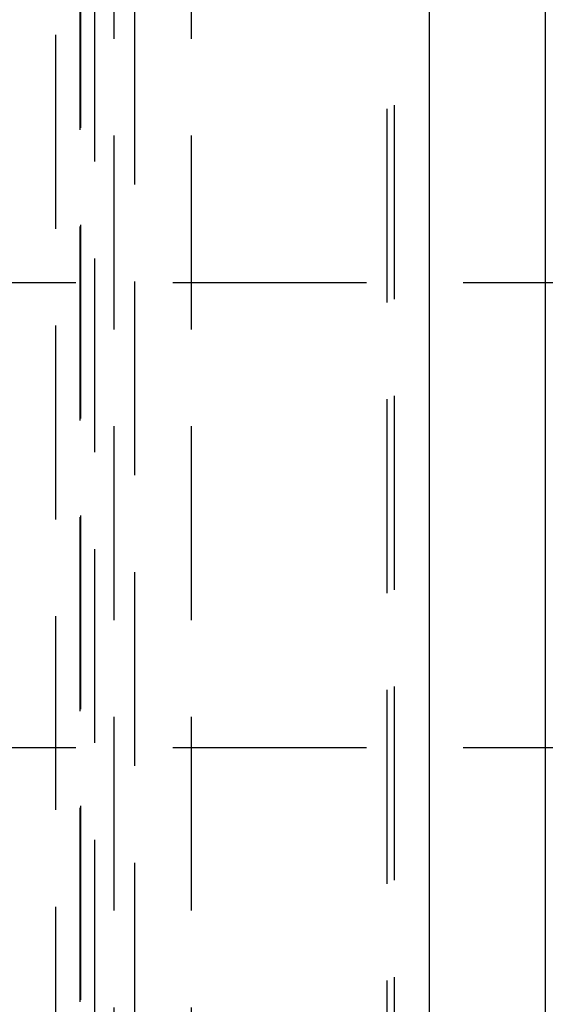
# Model space of a CAD drawing. Extents: x 0 to 867, y 0 to 1113.
# Drawn here: x 826 to 840, y 781 to 806 of the extents above; entities that cross this region are included whole.
import ezdxf

# ---------------------------------------------------------------- set-up
doc = ezdxf.new("R2010")
doc.units = 0
doc.header["$LTSCALE"] = 20
doc.linetypes.add('VERDECKT', pattern=[0.375, 0.25, -0.125])
doc.layers.get('0').update_dxf_attribs({"linetype": 'CONTINUOUS'})
doc.layers.add('BEM', color=7, linetype='CONTINUOUS')

# ---------------------------------------------------------------- blocks, each defined once
blk = doc.blocks.new('A$C797B1317')
at = {"color": 3, "linetype": 'CONTINUOUS', "extrusion": (0, 1, 0)}
for p, q in [((-502.728, 326.174), (-502.728, 107.174)), ((-499.728, 326.174), (-499.728, 107.174))]:
    blk.add_line(p, q, dxfattribs=at)
at = {"color": 1, "linetype": 'VERDECKT', "extrusion": (0, 1, 0)}
for p, q in [((-503.811, 132.169), (-503.811, 301.179)), ((-503.625, 132.256), (-503.625, 301.093)), ((-511.728, 291.674), (-511.728, 141.674)), ((-511.372, 290.803), (-511.372, 142.546)), ((-512.372, 289.071), (-512.372, 144.278)), ((-510.872, 286.473), (-510.872, 146.876)), ((-508.872, 286.473), (-508.872, 146.876)), ((-511.751, 254.124), (-511.751, 179.225)), ((-510.337, 252.71), (-510.337, 180.639)), ((-481.846, 222.674), (-518.772, 222.674)), ((-481.846, 210.674), (-518.772, 210.674))]:
    blk.add_line(p, q, dxfattribs=at)

msp = doc.modelspace()

# ---------------------------------------------------------------- block references
at = {"layer": 'BEM'}
msp.add_blockref('A$C797B1317', (1339.261, 576.537), dxfattribs=at)

doc.saveas('drawing.dxf')
